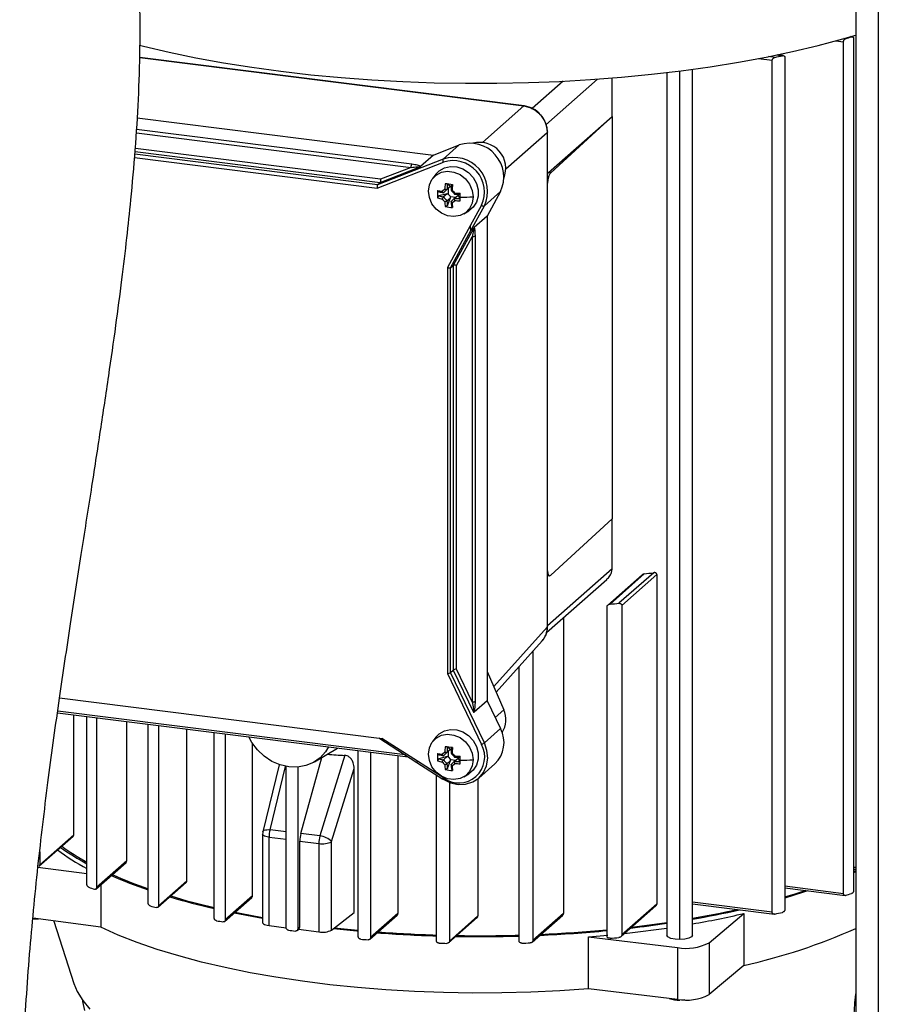
# Model space of a CAD drawing. Units: millimetres. Extents: x 4 to 416, y 4 to 293.
# Drawn here: x 366 to 385, y 183 to 205 of the extents above; entities that cross this region are included whole.
import ezdxf

# ---------------------------------------------------------------- set-up
doc = ezdxf.new("R2010")
doc.units = ezdxf.units.MM

msp = doc.modelspace()

# ---------------------------------------------------------------- linework, layer by layer
at = {"color": 7, "linetype": 'Continuous', "lineweight": 25}
for p, q in [((384.85, 219.577), (384.85, 165.006)), ((385.353, 219.513), (385.353, 164.943)), ((384.409, 204.755), (384.58, 204.734)), ((384.58, 185.773), (384.58, 204.734)), ((384.626, 204.8), (384.587, 204.805)), ((384.73, 204.846), (384.759, 204.842)), ((384.791, 204.842), (384.738, 204.849)), ((384.803, 204.804), (384.803, 185.843)), ((377.475, 203.307), (368.915, 204.385)), ((368.915, 204.381), (377.465, 203.304)), ((382.686, 204.358), (382.992, 204.32)), ((383.05, 204.385), (382.91, 204.402)), ((382.992, 185.359), (382.992, 204.32)), ((383.09, 204.439), (383.219, 204.423)), ((383.239, 204.424), (383.101, 204.441)), ((383.275, 204.383), (383.275, 185.422)), ((380.645, 204.046), (380.645, 184.848)), ((380.939, 184.753), (380.939, 204.082)), ((381.219, 184.848), (381.219, 204.119)), ((378.34, 203.854), (377.653, 203.248)), ((377.956, 202.886), (379.106, 203.901)), ((379.428, 203.071), (379.428, 203.925)), ((377.465, 203.304), (376.547, 202.494)), ((368.861, 203.041), (375.45, 202.211)), ((378.013, 201.824), (379.428, 203.071)), ((378.063, 201.817), (379.432, 203.072)), ((379.432, 203.072), (379.432, 194.115)), ((368.84, 202.708), (374.954, 201.938)), ((374.974, 202.007), (368.844, 202.78)), ((377.066, 201.905), (377.984, 202.715)), ((377.984, 202.715), (377.984, 191.708)), ((377.989, 191.718), (377.989, 202.724)), ((368.813, 202.288), (374.268, 201.6)), ((374.275, 201.672), (368.818, 202.359)), ((375.45, 202.211), (376.028, 202.437)), ((376.028, 202.437), (375.669, 202.12)), ((368.801, 202.157), (374.202, 201.477)), ((374.209, 201.548), (368.808, 202.229)), ((374.202, 201.477), (375.673, 202.053)), ((375.669, 202.12), (374.209, 201.548)), ((375.45, 202.211), (375.162, 201.957)), ((374.268, 201.6), (375.138, 201.941)), ((374.954, 201.938), (374.275, 201.672)), ((378.063, 201.817), (378.013, 201.824)), ((375.513, 201.79), (375.434, 201.688)), ((374.209, 201.548), (374.268, 201.6)), ((375.704, 201.451), (375.647, 201.401)), ((375.674, 201.373), (375.752, 201.442)), ((375.752, 201.442), (375.753, 201.442)), ((375.834, 201.514), (375.753, 201.442)), ((375.834, 201.514), (375.762, 201.561)), ((375.779, 201.465), (375.779, 201.344)), ((375.85, 201.507), (375.829, 201.509)), ((375.844, 201.431), (375.845, 201.43)), ((376.945, 201.398), (376.585, 201.081)), ((376.945, 201.398), (376.648, 200.853)), ((375.755, 201.352), (375.573, 201.302)), ((375.674, 201.373), (375.674, 201.373)), ((375.755, 201.352), (375.674, 201.28)), ((375.674, 201.28), (375.674, 201.28)), ((375.752, 201.191), (375.753, 201.191)), ((375.753, 201.191), (375.834, 201.263)), ((375.755, 201.352), (375.779, 201.344)), ((375.762, 201.088), (375.834, 201.263)), ((375.779, 201.344), (375.829, 201.287)), ((375.834, 201.263), (375.829, 201.287)), ((375.829, 201.287), (375.949, 201.272)), ((375.845, 201.18), (375.844, 201.18)), ((375.923, 201.249), (375.845, 201.18)), ((375.869, 201.149), (375.926, 201.199)), ((375.923, 201.342), (375.923, 201.341)), ((375.923, 201.249), (376.004, 201.32)), ((375.923, 201.249), (375.923, 201.249)), ((375.999, 201.316), (375.999, 201.337)), ((376.042, 201.243), (376.004, 201.32)), ((376.127, 200.902), (376.238, 200.968)), ((376.519, 201.093), (376.268, 200.633)), ((376.288, 200.536), (376.585, 201.081)), ((376.648, 200.853), (376.36, 200.599)), ((376.648, 200.853), (376.648, 190.067)), ((376.268, 200.633), (375.764, 199.707)), ((375.835, 199.705), (376.288, 200.536)), ((376.341, 200.577), (375.894, 199.757)), ((376.347, 200.588), (376.288, 200.536)), ((376.347, 200.588), (376.341, 200.577)), ((375.966, 199.755), (376.315, 200.395)), ((376.315, 200.395), (376.315, 190.043)), ((376.386, 190.054), (376.386, 200.406)), ((375.764, 199.707), (375.764, 190.672)), ((375.835, 199.705), (375.894, 199.757)), ((375.835, 190.696), (375.835, 199.705)), ((375.894, 199.757), (375.894, 190.748)), ((375.966, 190.771), (375.966, 199.755)), ((379.432, 194.115), (378.063, 192.861)), ((379.428, 193.001), (379.428, 194.111)), ((379.428, 193.001), (377.989, 191.732)), ((377.989, 192.856), (378.036, 192.85)), ((380.095, 192.868), (379.332, 192.195)), ((379.382, 192.218), (380.144, 192.889)), ((380.354, 192.917), (379.58, 192.235)), ((379.646, 192.188), (380.424, 192.875)), ((380.424, 192.875), (380.424, 185.542)), ((377.968, 191.584), (379.31, 192.767)), ((379.646, 192.188), (379.646, 184.855)), ((379.317, 184.827), (379.317, 192.16)), ((378.348, 191.919), (378.348, 185.335)), ((377.984, 191.708), (376.793, 190.385)), ((377.988, 191.718), (377.984, 191.708)), ((376.847, 190.259), (377.872, 191.398)), ((377.665, 191.168), (377.665, 184.732)), ((375.764, 190.672), (376.519, 189.095)), ((375.835, 190.696), (375.894, 190.748)), ((376.585, 189.13), (375.835, 190.696)), ((375.894, 190.748), (376.341, 189.814)), ((376.315, 190.043), (375.966, 190.771)), ((376.648, 190.72), (377.018, 189.864)), ((377.358, 184.723), (377.358, 190.827)), ((367.131, 190.134), (374.304, 189.23)), ((376.648, 190.067), (376.36, 189.814)), ((376.648, 190.067), (376.945, 189.447)), ((367.085, 189.798), (374.893, 188.815)), ((374.823, 188.86), (367.09, 189.834)), ((376.826, 189.695), (377.018, 189.864)), ((367.447, 187.086), (367.447, 189.753)), ((367.739, 185.983), (367.739, 189.716)), ((367.952, 189.689), (367.952, 185.908)), ((368.625, 186.502), (368.625, 189.604)), ((369.105, 185.563), (369.105, 189.544)), ((369.335, 189.515), (369.335, 185.504)), ((369.963, 186.058), (369.963, 189.436)), ((370.572, 185.234), (370.572, 189.359)), ((376.945, 189.447), (376.585, 189.13)), ((370.818, 189.328), (370.818, 185.188)), ((371.423, 185.722), (371.423, 189.12)), ((374.234, 189.239), (375.084, 188.691)), ((375.095, 188.721), (374.304, 189.23)), ((375.513, 189.261), (375.434, 189.159)), ((372.807, 188.707), (373.32, 189.013)), ((373.78, 184.815), (373.78, 188.955)), ((374.054, 188.92), (374.054, 184.795)), ((375.704, 188.922), (375.647, 188.872)), ((375.674, 188.844), (375.752, 188.913)), ((375.752, 188.913), (375.753, 188.913)), ((375.834, 188.985), (375.753, 188.913)), ((375.834, 188.985), (375.762, 189.032)), ((375.779, 188.937), (375.779, 188.815)), ((375.85, 188.978), (375.829, 188.98)), ((375.844, 188.902), (375.845, 188.901)), ((372.5, 187.11), (372.968, 188.803)), ((373.48, 188.852), (372.925, 187.057)), ((374.662, 188.844), (374.662, 185.331)), ((375.084, 188.691), (375.662, 188.319)), ((375.673, 188.348), (375.095, 188.721)), ((375.755, 188.823), (375.573, 188.773)), ((375.674, 188.844), (375.674, 188.844)), ((375.755, 188.823), (375.674, 188.751)), ((375.674, 188.751), (375.674, 188.751)), ((375.753, 188.662), (375.834, 188.734)), ((375.755, 188.823), (375.779, 188.815)), ((375.762, 188.559), (375.834, 188.734)), ((375.779, 188.815), (375.829, 188.758)), ((375.834, 188.734), (375.829, 188.758)), ((375.829, 188.758), (375.949, 188.743)), ((375.923, 188.72), (375.845, 188.651)), ((375.923, 188.813), (375.923, 188.813)), ((375.923, 188.72), (376.004, 188.792)), ((375.923, 188.72), (375.923, 188.72)), ((375.999, 188.787), (375.999, 188.808)), ((376.042, 188.714), (376.004, 188.792)), ((372.019, 188.644), (371.656, 187.152)), ((371.816, 187.196), (372.159, 188.606)), ((372.171, 185.02), (372.171, 188.603)), ((372.431, 188.589), (372.431, 184.987)), ((373.185, 186.931), (373.688, 188.556)), ((373.688, 185.354), (373.688, 188.556)), ((375.752, 188.662), (375.753, 188.662)), ((375.845, 188.651), (375.844, 188.651)), ((375.869, 188.62), (375.926, 188.671)), ((376.461, 188.347), (376.82, 188.664)), ((375.519, 184.725), (375.519, 188.411)), ((375.808, 188.251), (375.808, 184.718)), ((376.127, 188.373), (376.238, 188.439)), ((376.442, 188.331), (376.442, 185.277)), ((372.171, 187.152), (371.816, 187.196)), ((366.673, 186.383), (367.436, 187.056)), ((367.447, 187.086), (366.689, 186.418)), ((371.65, 187.1), (371.65, 185.132)), ((371.793, 185.062), (371.793, 187.031)), ((371.793, 187.031), (372.171, 186.983)), ((372.478, 185.029), (372.478, 186.944)), ((372.478, 186.944), (372.903, 186.891)), ((372.925, 187.057), (372.5, 187.11)), ((373.185, 184.963), (373.185, 186.931)), ((366.689, 186.703), (366.689, 186.418)), ((372.903, 186.891), (372.903, 184.923)), ((368.625, 186.502), (367.952, 185.908)), ((366.651, 186.363), (367.739, 186.219)), ((367.937, 185.873), (368.613, 186.47)), ((384.85, 186.352), (384.803, 186.358)), ((384.803, 186.322), (384.85, 186.316)), ((384.803, 186.269), (384.85, 186.291)), ((369.963, 186.058), (369.335, 185.504)), ((384.85, 186.259), (384.803, 186.237)), ((368.047, 185.97), (368.047, 185.026)), ((369.32, 185.469), (369.95, 186.025)), ((384.58, 185.773), (383.275, 185.937)), ((383.275, 185.901), (384.619, 185.732)), ((370.803, 185.153), (371.409, 185.688)), ((371.423, 185.722), (370.818, 185.188)), ((379.627, 184.817), (380.403, 185.502)), ((380.424, 185.542), (379.646, 184.855)), ((382.992, 185.359), (381.219, 185.582)), ((381.219, 185.546), (383.043, 185.316)), ((368.047, 185.026), (366.541, 185.225)), ((373.185, 184.963), (373.688, 185.354)), ((374.036, 184.757), (374.646, 185.295)), ((374.662, 185.331), (374.054, 184.795)), ((375.787, 184.678), (376.424, 185.24)), ((376.442, 185.277), (375.808, 184.718)), ((377.647, 184.694), (378.33, 185.296)), ((378.348, 185.335), (377.665, 184.732)), ((381.586, 184.679), (382.358, 185.33)), ((382.358, 185.33), (382.358, 184.178)), ((367.004, 185.164), (367.45, 183.776)), ((371.793, 185.062), (372.172, 185.015)), ((372.416, 184.952), (372.463, 184.993)), ((372.478, 185.029), (372.431, 184.987)), ((372.447, 184.98), (372.903, 184.923)), ((378.9, 184.81), (379.332, 184.849)), ((378.9, 183.658), (378.9, 184.81)), ((378.9, 184.81), (380.881, 184.573)), ((380.881, 184.573), (380.881, 183.421)), ((381.586, 184.679), (381.586, 183.527)), ((382.358, 184.178), (381.586, 183.527)), ((380.881, 183.421), (378.9, 183.658)), ((380.939, 183.401), (380.939, 183.415))]:
    msp.add_line(p, q, dxfattribs=at)
at = {"color": 7, "linetype": 'Continuous', "lineweight": 25, "flags": 128}
for points in [[(368.909, 204.658), (368.998, 204.636), (369.57, 204.501), (370.165, 204.378), (370.779, 204.265), (371.411, 204.165), (372.059, 204.076), (372.721, 204), (373.395, 203.936), (374.079, 203.884), (374.77, 203.846), (375.466, 203.821), (376.165, 203.808), (376.866, 203.809), (377.565, 203.823), (378.261, 203.85), (378.951, 203.89), (379.634, 203.942), (380.306, 204.008), (380.967, 204.086), (381.613, 204.176), (382.243, 204.278), (382.855, 204.391), (383.447, 204.516), (384.017, 204.652), (384.564, 204.798), (384.85, 204.882)], [(379.428, 203.071), (379.428, 203.071), (379.429, 203.071), (379.429, 203.071), (379.43, 203.071), (379.431, 203.071), (379.431, 203.071), (379.432, 203.072), (379.432, 203.072)], [(375.341, 201.408), (375.361, 201.547), (375.42, 201.669), (375.512, 201.765), (375.631, 201.827), (375.767, 201.85), (375.908, 201.832), (376.044, 201.775), (376.163, 201.683), (376.256, 201.564), (376.315, 201.426), (376.335, 201.283)], [(375.513, 201.79), (375.581, 201.86), (375.697, 201.927), (375.83, 201.958), (375.971, 201.95), (376.11, 201.904), (376.236, 201.822), (376.339, 201.712), (376.413, 201.581), (376.451, 201.439), (376.451, 201.296), (376.413, 201.163), (376.339, 201.051), (376.238, 200.968)], [(378.013, 201.824), (377.998, 201.806), (377.989, 201.791)], [(376.335, 201.283), (376.315, 201.144), (376.256, 201.022), (376.163, 200.926), (376.044, 200.864), (375.908, 200.841), (375.767, 200.859), (375.631, 200.916), (375.512, 201.008), (375.42, 201.127), (375.361, 201.264), (375.341, 201.408)], [(375.513, 189.261), (375.581, 189.331), (375.697, 189.398), (375.83, 189.429), (375.971, 189.421), (376.11, 189.375), (376.236, 189.293), (376.339, 189.183), (376.413, 189.052), (376.451, 188.91), (376.451, 188.767), (376.413, 188.634), (376.339, 188.522), (376.238, 188.439)], [(373.118, 189.038), (373.053, 188.932), (372.93, 188.797), (372.781, 188.692), (372.61, 188.622), (372.425, 188.588), (372.232, 188.593), (372.039, 188.637), (371.854, 188.717), (371.684, 188.83), (371.534, 188.973), (371.411, 189.139), (371.346, 189.261)], [(375.341, 188.879), (375.361, 189.018), (375.42, 189.14), (375.512, 189.236), (375.631, 189.298), (375.767, 189.321), (375.908, 189.303), (376.044, 189.246), (376.163, 189.154), (376.256, 189.035), (376.315, 188.898), (376.335, 188.754)], [(375.669, 188.322), (375.83, 188.243), (376, 188.205), (376.169, 188.21), (376.326, 188.259), (376.461, 188.347), (376.566, 188.47), (376.634, 188.62), (376.66, 188.787), (376.644, 188.961), (376.585, 189.13)], [(376.335, 188.754), (376.315, 188.615), (376.256, 188.493), (376.163, 188.397), (376.044, 188.335), (375.908, 188.312), (375.767, 188.33), (375.631, 188.387), (375.512, 188.479), (375.42, 188.598), (375.361, 188.736), (375.341, 188.879)], [(375.669, 188.322), (375.665, 188.319), (375.663, 188.319), (375.662, 188.319)], [(371.656, 187.152), (371.658, 187.157), (371.668, 187.171), (371.686, 187.183), (371.711, 187.192), (371.741, 187.197), (371.777, 187.198), (371.816, 187.196)], [(371.793, 187.031), (371.755, 187.037), (371.722, 187.045), (371.693, 187.056), (371.672, 187.068), (371.657, 187.081), (371.65, 187.095), (371.65, 187.1)], [(383.275, 185.7), (383.505, 185.771), (383.729, 185.844)], [(383.786, 185.836), (383.69, 185.805), (383.275, 185.675)], [(366.66, 185.209), (366.608, 185.207), (366.538, 185.209)], [(371.65, 185.219), (371.409, 185.263), (371.016, 185.342)], [(371.036, 185.359), (371.149, 185.336), (371.65, 185.24)], [(378.9, 183.658), (378.265, 183.614), (377.623, 183.583), (376.976, 183.565), (376.327, 183.562), (375.679, 183.572), (375.034, 183.595), (374.395, 183.632), (373.764, 183.683), (373.144, 183.746), (372.537, 183.823), (371.946, 183.912), (371.373, 184.013), (370.82, 184.127), (370.29, 184.251), (369.784, 184.387), (369.305, 184.533), (368.855, 184.688), (368.435, 184.853), (368.047, 185.026)], [(371.65, 185.132), (371.65, 185.127), (371.657, 185.113), (371.672, 185.1), (371.693, 185.088), (371.722, 185.077), (371.755, 185.069), (371.793, 185.062)], [(373.78, 184.938), (373.744, 184.942), (373.226, 184.994)], [(373.248, 185.011), (373.462, 184.988), (373.78, 184.958)], [(379.869, 185.03), (380.315, 185.087), (380.645, 185.133)], [(380.939, 184.753), (380.829, 184.759), (380.734, 184.779), (380.67, 184.81), (380.645, 184.846), (380.645, 184.848)], [(381.219, 184.848), (381.199, 184.814), (381.139, 184.782), (381.048, 184.761), (380.939, 184.753)], [(367.45, 183.776), (367.526, 183.593), (367.646, 183.397), (367.804, 183.204)], [(367.691, 183.175), (367.648, 183.372), (367.646, 183.397)], [(381.049, 183.41), (381.048, 183.41), (380.939, 183.401)]]:
    msp.add_lwpolyline(points, dxfattribs=at)
at = {"color": 7, "linetype": 'Continuous', "lineweight": 25}
for centre, radius, start, end in [((379.949, 219.766), 15.679, 287.3543, 287.8679), ((378.324, 225.819), 21.949, 282.4345, 282.8876), ((376.484, 201.915), 0.579, 337.3015, 105.5177), ((376.262, 201.72), 0.755, 334.7766, 108.0427), ((375.728, 202.09), 0.0666, 153.3202, 213.7036), ((375.903, 201.403), 0.755, 334.7766, 108.0427), ((375.889, 201.39), 0.697, 334.7766, 108.0427), ((376.608, 201.34), 1.068, 175.5322, 184.4678), ((375.978, 203.151), 1.781, 255.891, 259.2945), ((375.99, 203.086), 1.742, 256.1598, 259.5618), ((378.48, 201.294), 2.781, 174.2322, 176.7606), ((375.157, 196.489), 5.114, 81.8875, 83.751), ((378.413, 201.302), 2.664, 174.4154, 176.9786), ((378.504, 201.29), 2.664, 174.4154, 176.9786), ((377.327, 202.659), 1.925, 219.6527, 223.1665), ((378.645, 201.273), 2.781, 174.2322, 176.7606), ((377.394, 202.718), 1.997, 220.1783, 222.6409), ((375.978, 202.984), 1.781, 255.891, 259.2945), ((375.99, 202.994), 1.742, 256.1598, 259.5618), ((377.173, 202.523), 1.997, 220.1783, 222.6409), ((377.156, 202.508), 1.925, 219.6527, 223.1665), ((377.481, 201.28), 1.781, 183.5247, 186.9282), ((377.492, 201.29), 1.742, 183.2574, 186.6595), ((377.584, 201.279), 1.742, 183.2574, 186.6595), ((376.116, 203.998), 2.664, 265.8407, 268.4039), ((376.116, 203.906), 2.664, 265.8407, 268.4039), ((376.117, 204.14), 2.781, 266.0587, 268.587), ((376.117, 203.974), 2.781, 266.0587, 268.587), ((370.682, 201.275), 5.367, 0.0067, 0.9093), ((371.191, 201.275), 4.858, 359.0443, 0.0089), ((376.119, 204.105), 2.83, 268.5798, 274.3708), ((375.929, 202.11), 1.068, 258.3514, 267.287), ((377.646, 201.259), 1.781, 183.5247, 186.9282), ((376.563, 201.144), 0.0666, 229.1157, 289.4991), ((376.932, 217.948), 25.264, 277.3042, 277.7839), ((376.645, 224.862), 32.759, 274.7934, 275.1404), ((376.555, 189.646), 0.512, 326.1191, 25.2131), ((376.369, 189.137), 0.654, 313.6705, 28.3118), ((376.424, 189.35), 0.273, 290.4002, 306.1583), ((376.608, 188.812), 1.068, 175.5322, 184.4678), ((375.978, 190.622), 1.781, 255.891, 259.2945), ((376.016, 188.813), 0.577, 233.5687, 29.2505), ((378.48, 188.765), 2.781, 174.2322, 176.7606), ((375.157, 183.96), 5.114, 81.8875, 83.751), ((378.413, 188.773), 2.664, 174.4154, 176.9786), ((378.504, 188.761), 2.664, 174.4154, 176.9786), ((377.327, 190.13), 1.925, 219.6527, 223.1665), ((378.645, 188.744), 2.781, 174.2322, 176.7606), ((377.394, 190.189), 1.997, 220.1783, 222.6409), ((375.13, 188.691), 0.0458, 140.5711, 180.3453), ((375.978, 190.455), 1.781, 255.891, 259.2945), ((375.99, 190.557), 1.742, 256.1598, 259.5618), ((375.99, 190.465), 1.742, 256.1598, 259.5618), ((377.173, 189.994), 1.997, 220.1783, 222.6409), ((377.156, 189.98), 1.925, 219.6527, 223.1665), ((376.116, 191.469), 2.664, 265.8407, 268.4039), ((376.116, 191.377), 2.664, 265.8407, 268.4039), ((376.117, 191.611), 2.781, 266.0587, 268.587), ((370.682, 188.746), 5.367, 0.0067, 0.9093), ((371.191, 188.746), 4.858, 359.0443, 0.0089), ((376.119, 191.576), 2.83, 268.5798, 274.3708), ((377.481, 188.751), 1.781, 183.5247, 186.9282), ((375.929, 189.582), 1.068, 258.3514, 267.287), ((377.492, 188.761), 1.742, 183.2574, 186.6595), ((377.584, 188.75), 1.742, 183.2574, 186.6595), ((377.646, 188.73), 1.781, 183.5247, 186.9282), ((376.117, 191.445), 2.781, 266.0587, 268.587), ((375.708, 188.319), 0.0458, 140.5711, 180.3453), ((371.872, 187.1), 0.222, 166.3257, 180), ((372.434, 187.029), 0.641, 164.847, 179.8498), ((373.119, 186.943), 0.641, 164.847, 179.8498), ((373.543, 186.889), 0.641, 164.847, 179.8498), ((372.984, 187.337), 0.454, 259.716, 296.4257), ((372.882, 186.636), 0.423, 44.2387, 84.2516), ((370.124, 190.847), 5.104, 233.4646, 242.1453), ((370.172, 191.034), 5.199, 234.4592, 242.0948), ((370.238, 191.071), 5.231, 234.2052, 241.4722), ((366.642, 186.417), 0.0463, 312.158, 0.9777), ((372.517, 195.87), 10.579, 246.3939, 251.1823), ((372.385, 195.437), 10.101, 246.1711, 251.0506), ((372.452, 199.054), 13.944, 250.4307, 250.986), ((374.276, 201.36), 16.345, 253.32, 256.9042), ((374.176, 200.873), 15.826, 253.213, 256.8372), ((379.949, 200.7), 15.679, 287.3543, 287.8679), ((374.084, 204.496), 19.627, 255.4417, 255.8578), ((377.703, 205.443), 20.521, 279.866, 282.6679), ((377.756, 205.296), 20.387, 279.7779, 282.7805), ((375.266, 209.883), 25.144, 259.3547, 259.696), ((377.73, 205.314), 20.512, 279.7913, 283.0369), ((378.324, 206.753), 21.949, 282.4345, 282.8876), ((376.046, 214.676), 29.96, 262.669, 262.9695), ((372.432, 185.028), 0.0463, 312.158, 0.9777), ((372.984, 185.369), 0.454, 259.716, 296.4257), ((376.546, 213.978), 29.158, 272.5069, 275.453), ((376.55, 213.777), 28.938, 272.5623, 275.4866), ((376.885, 210.487), 25.754, 276.2905, 278.395), ((376.928, 210.27), 25.43, 276.5831, 278.4054), ((379.672, 196.489), 12.601, 282.3046, 294.2647), ((376.37, 218.239), 33.576, 265.6694, 265.9509), ((376.436, 214.525), 29.706, 265.6862, 268.2309), ((376.444, 214.523), 29.685, 265.707, 268.215), ((376.475, 215.604), 30.786, 269.0266, 271.6442), ((376.475, 215.435), 30.598, 269.059, 271.6541), ((376.645, 217.424), 32.759, 274.7934, 275.1404), ((376.471, 220.189), 35.529, 268.5569, 268.8371), ((376.482, 220.049), 35.389, 271.5179, 271.8163), ((381.078, 185.656), 1.101, 259.6772, 297.4642), ((380.91, 183.967), 0.566, 247.7972, 272.9209), ((381.078, 184.503), 1.101, 259.6772, 297.4642)]:
    msp.add_arc(centre, radius, start, end, dxfattribs=at)
for centre, major_axis, ratio, start_param, end_param in [((374.256, 201.654), (-0.0071, 0.0566), 0.392622, 3.403295, 4.974092), ((378.063, 201.608), (0.027, 0.221), 0.322552, 0.359901, 1.704961), ((374.222, 201.494), (-0.0071, 0.0566), 0.392622, 0.261703, 1.832499), ((376.288, 200.65), (0.003, 0.116), 0.167428, 1.725153, 3.295949), ((376.347, 200.371), (0.006, 0.232), 0.167428, 4.866746, 6.103546), ((375.783, 199.724), (0.0553, -0.0141), 0.392622, 4.450686, 6.021483), ((375.946, 199.737), (0.0553, -0.0141), 0.392622, 1.309094, 2.87989), ((378.063, 193.07), (0.027, 0.221), 0.322552, 2.156434, 3.501494), ((375.783, 190.689), (0.0555, 0.0126), 0.241039, 4.29633, 5.867126), ((375.946, 190.754), (0.0555, 0.0126), 0.241039, 1.154737, 2.725533), ((376.475, 201.988), (5.399, 12.605), 0.688669, 3.360719, 3.400675)]:
    msp.add_ellipse(centre, major_axis=major_axis, ratio=ratio, start_param=start_param, end_param=end_param, dxfattribs=at)
for points, knots in [([(366.293, 180.489), (366.303, 181.171), (366.324, 182.515), (366.464, 184.524), (366.653, 186.466), (366.878, 188.324), (367.121, 190.084), (367.368, 191.739), (367.608, 193.284), (367.833, 194.718), (368.039, 196.045), (368.222, 197.266), (368.382, 198.386), (368.517, 199.41), (368.628, 200.342), (368.73, 201.304), (368.822, 202.333), (368.892, 203.461), (368.928, 204.599), (368.922, 205.742), (368.872, 206.734), (368.793, 207.577), (368.703, 208.275), (368.592, 208.942), (368.469, 209.545), (368.345, 210.06), (368.231, 210.482), (368.131, 210.82), (368.043, 211.096), (367.952, 211.368), (367.837, 211.694), (367.681, 212.104), (367.494, 212.555), (367.298, 212.995), (367.117, 213.377), (366.959, 213.696), (366.821, 213.962), (366.691, 214.209), (366.555, 214.459), (366.389, 214.758), (366.189, 215.111), (365.958, 215.508), (365.727, 215.901), (365.512, 216.265), (365.325, 216.585), (365.165, 216.862), (365.025, 217.11), (364.888, 217.359), (364.752, 217.615), (364.612, 217.891), (364.476, 218.176), (364.35, 218.464), (364.244, 218.736), (364.16, 218.98), (364.104, 219.174), (364.067, 219.321), (364.043, 219.428), (364.023, 219.533), (364.004, 219.65), (363.989, 219.786), (363.98, 219.923), (363.98, 220.036), (363.984, 220.12), (363.99, 220.19), (364, 220.267), (364.016, 220.354), (364.036, 220.435), (364.053, 220.484), (364.06, 220.504)], [0, 0, 0, 0, 0.041338, 0.081507, 0.120085, 0.156729, 0.191265, 0.223595, 0.25366, 0.281473, 0.307117, 0.330688, 0.352285, 0.372005, 0.389978, 0.406322, 0.427945, 0.45005, 0.472611, 0.495649, 0.519229, 0.534266, 0.54955, 0.565083, 0.579416, 0.591802, 0.602268, 0.610824, 0.617513, 0.623578, 0.632294, 0.643668, 0.657531, 0.670939, 0.682845, 0.692687, 0.70118, 0.708816, 0.717314, 0.72682, 0.740363, 0.755507, 0.771289, 0.785702, 0.798679, 0.810037, 0.820038, 0.830072, 0.842329, 0.854405, 0.867909, 0.881955, 0.89507, 0.90725, 0.91837, 0.924817, 0.930392, 0.935539, 0.942215, 0.950538, 0.95959, 0.96706, 0.971562, 0.975683, 0.98122, 0.988174, 0.995329, 1, 1, 1, 1]), ([(384.58, 204.734), (384.58, 204.737), (384.581, 204.744), (384.584, 204.755), (384.588, 204.766), (384.596, 204.779), (384.609, 204.793), (384.62, 204.797), (384.626, 204.8)], [0, 0, 0, 0, 0.11728, 0.239198, 0.366755, 0.497636, 0.746957, 1, 1, 1, 1]), ([(384.759, 204.842), (384.765, 204.844), (384.776, 204.846), (384.788, 204.84), (384.796, 204.832), (384.8, 204.824), (384.803, 204.815), (384.803, 204.808), (384.803, 204.804)], [0, 0, 0, 0, 0.2501158, 0.5009089, 0.6324358, 0.7598007, 0.8820244, 1, 1, 1, 1]), ([(382.992, 204.32), (382.993, 204.323), (382.993, 204.331), (382.997, 204.342), (383.003, 204.353), (383.013, 204.366), (383.029, 204.378), (383.043, 204.383), (383.05, 204.385)], [0, 0, 0, 0, 0.114442, 0.234879, 0.363457, 0.494279, 0.743796, 1, 1, 1, 1]), ([(383.219, 204.423), (383.226, 204.424), (383.239, 204.426), (383.255, 204.42), (383.265, 204.412), (383.27, 204.403), (383.274, 204.394), (383.274, 204.387), (383.275, 204.383)], [0, 0, 0, 0, 0.250661, 0.502689, 0.63563, 0.763864, 0.884675, 1, 1, 1, 1]), ([(377.48, 203.303), (377.479, 203.304), (377.474, 203.31), (377.469, 203.306), (377.465, 203.304)], [0, 0, 0, 0, 0.277596, 1, 1, 1, 1]), ([(377.465, 203.304), (377.5, 203.297), (377.57, 203.284), (377.7, 203.226), (377.842, 203.113), (377.936, 202.958), (377.978, 202.822), (377.982, 202.751), (377.984, 202.715)], [0, 0, 0, 0, 0.130427, 0.257417, 0.5, 0.742583, 0.869573, 1, 1, 1, 1]), ([(377.987, 202.73), (377.979, 202.798), (377.963, 202.934), (377.847, 203.117), (377.679, 203.256), (377.547, 203.288), (377.48, 203.304)], [0, 0, 0, 0, 0.250105, 0.49995, 0.74996, 1, 1, 1, 1]), ([(377.985, 202.73), (377.986, 202.729), (377.991, 202.724), (377.987, 202.719), (377.984, 202.715)], [0, 0, 0, 0, 0.277603, 1, 1, 1, 1]), ([(374.954, 201.938), (375.002, 201.942), (375.065, 201.948), (375.125, 201.948), (375.138, 201.945), (375.14, 201.943), (375.139, 201.942), (375.138, 201.941)], [0, 0, 0, 0, 0.665423, 0.88537, 0.952506, 0.977847, 1, 1, 1, 1]), ([(375.162, 201.957), (375.156, 201.962), (375.141, 201.972), (375.078, 201.991), (375.017, 202.001), (374.974, 202.007)], [0, 0, 0, 0, 0.186788, 0.42454, 1, 1, 1, 1]), ([(375.138, 201.941), (375.141, 201.943), (375.146, 201.945), (375.155, 201.951), (375.159, 201.954), (375.162, 201.957)], [0, 0, 0, 0, 0.234529, 0.47273, 1, 1, 1, 1]), ([(375.544, 201.424), (375.549, 201.418), (375.559, 201.408), (375.569, 201.399), (375.573, 201.395)], [0, 0, 0, 0, 0.564952, 1, 1, 1, 1]), ([(375.647, 201.401), (375.652, 201.396), (375.661, 201.386), (375.67, 201.377), (375.674, 201.373)], [0, 0, 0, 0, 0.5600267, 1, 1, 1, 1]), ([(375.704, 201.451), (375.713, 201.449), (375.729, 201.446), (375.745, 201.443), (375.752, 201.442)], [0, 0, 0, 0, 0.560027, 1, 1, 1, 1]), ([(375.762, 201.561), (375.753, 201.563), (375.737, 201.567), (375.721, 201.571), (375.713, 201.573)], [0, 0, 0, 0, 0.555036, 1, 1, 1, 1]), ([(375.869, 201.43), (375.864, 201.43), (375.856, 201.43), (375.848, 201.43), (375.845, 201.43)], [0, 0, 0, 0, 0.5600267, 1, 1, 1, 1]), ([(375.878, 201.552), (375.874, 201.552), (375.865, 201.551), (375.857, 201.55), (375.853, 201.55)], [0, 0, 0, 0, 0.564952, 1, 1, 1, 1]), ([(375.573, 201.302), (375.567, 201.294), (375.558, 201.279), (375.548, 201.264), (375.544, 201.257)], [0, 0, 0, 0, 0.555036, 1, 1, 1, 1]), ([(375.647, 201.235), (375.652, 201.243), (375.661, 201.258), (375.67, 201.273), (375.674, 201.28)], [0, 0, 0, 0, 0.560027, 1, 1, 1, 1]), ([(375.704, 201.17), (375.713, 201.174), (375.729, 201.181), (375.745, 201.188), (375.752, 201.191)], [0, 0, 0, 0, 0.560027, 1, 1, 1, 1]), ([(375.869, 201.149), (375.864, 201.155), (375.856, 201.165), (375.848, 201.175), (375.845, 201.18)], [0, 0, 0, 0, 0.560027, 1, 1, 1, 1]), ([(375.926, 201.366), (375.925, 201.361), (375.924, 201.353), (375.923, 201.345), (375.923, 201.342)], [0, 0, 0, 0, 0.560027, 1, 1, 1, 1]), ([(375.926, 201.199), (375.925, 201.209), (375.924, 201.225), (375.923, 201.241), (375.923, 201.249)], [0, 0, 0, 0, 0.560027, 1, 1, 1, 1]), ([(376.042, 201.335), (376.043, 201.34), (376.045, 201.348), (376.047, 201.356), (376.048, 201.36)], [0, 0, 0, 0, 0.555036, 1, 1, 1, 1]), ([(376.048, 201.194), (376.047, 201.203), (376.045, 201.219), (376.043, 201.236), (376.042, 201.243)], [0, 0, 0, 0, 0.564952, 1, 1, 1, 1]), ([(375.713, 201.065), (375.722, 201.069), (375.739, 201.077), (375.755, 201.085), (375.762, 201.088)], [0, 0, 0, 0, 0.564952, 1, 1, 1, 1]), ([(375.853, 201.076), (375.858, 201.07), (375.866, 201.06), (375.875, 201.049), (375.878, 201.044)], [0, 0, 0, 0, 0.555036, 1, 1, 1, 1]), ([(376.341, 200.577), (376.342, 200.578), (376.343, 200.578), (376.345, 200.576), (376.346, 200.562), (376.339, 200.504), (376.325, 200.442), (376.315, 200.395)], [0, 0, 0, 0, 0.023031, 0.049221, 0.118408, 0.334849, 1, 1, 1, 1]), ([(376.341, 200.577), (376.344, 200.581), (376.349, 200.588), (376.356, 200.595), (376.358, 200.598), (376.36, 200.599)], [0, 0, 0, 0, 0.412693, 0.696397, 1, 1, 1, 1]), ([(379.307, 192.77), (379.314, 192.775), (379.352, 192.799), (379.397, 192.87), (379.426, 192.948), (379.427, 192.992), (379.428, 193.001)], [0, 0, 0, 0, 0.089002, 0.488905, 0.891292, 1, 1, 1, 1]), ([(380.144, 192.889), (380.135, 192.887), (380.119, 192.884), (380.102, 192.875), (380.096, 192.868), (380.095, 192.868)], [0, 0, 0, 0, 0.50463, 0.968325, 1, 1, 1, 1]), ([(380.424, 192.875), (380.424, 192.879), (380.423, 192.889), (380.414, 192.901), (380.399, 192.912), (380.378, 192.919), (380.361, 192.918), (380.354, 192.917)], [0, 0, 0, 0, 0.1450183, 0.2894044, 0.4895451, 0.7598921, 1, 1, 1, 1]), ([(379.317, 192.16), (379.317, 192.163), (379.317, 192.17), (379.322, 192.181), (379.328, 192.191), (379.34, 192.203), (379.358, 192.214), (379.374, 192.216), (379.382, 192.218)], [0, 0, 0, 0, 0.1151471, 0.2358474, 0.3640318, 0.4945284, 0.744047, 1, 1, 1, 1]), ([(379.58, 192.235), (379.588, 192.235), (379.604, 192.235), (379.622, 192.228), (379.634, 192.218), (379.641, 192.21), (379.645, 192.2), (379.646, 192.192), (379.646, 192.188)], [0, 0, 0, 0, 0.25148, 0.503545, 0.632268, 0.753504, 0.878263, 1, 1, 1, 1]), ([(377.984, 191.708), (377.982, 191.673), (377.977, 191.604), (377.943, 191.492), (377.892, 191.433), (377.862, 191.398)], [0, 0, 0, 0, 0.29935, 0.59081, 1, 1, 1, 1]), ([(377.867, 191.392), (377.886, 191.416), (377.923, 191.462), (377.961, 191.545), (377.983, 191.629), (377.985, 191.687), (377.986, 191.713)], [0, 0, 0, 0, 0.259583, 0.51802, 0.77479, 1, 1, 1, 1]), ([(376.315, 190.043), (376.325, 189.992), (376.339, 189.925), (376.346, 189.848), (376.345, 189.824), (376.343, 189.817), (376.342, 189.815), (376.341, 189.814)], [0, 0, 0, 0, 0.665423, 0.88537, 0.952506, 0.977847, 1, 1, 1, 1]), ([(376.36, 189.814), (376.364, 189.828), (376.372, 189.859), (376.383, 189.943), (376.385, 190.008), (376.386, 190.054)], [0, 0, 0, 0, 0.186788, 0.42454, 1, 1, 1, 1]), ([(376.341, 189.814), (376.343, 189.813), (376.346, 189.811), (376.353, 189.81), (376.357, 189.812), (376.36, 189.814)], [0, 0, 0, 0, 0.234534, 0.472736, 1, 1, 1, 1]), ([(375.544, 188.895), (375.549, 188.889), (375.559, 188.88), (375.569, 188.87), (375.573, 188.866)], [0, 0, 0, 0, 0.564952, 1, 1, 1, 1]), ([(375.704, 188.922), (375.713, 188.92), (375.729, 188.917), (375.745, 188.914), (375.752, 188.913)], [0, 0, 0, 0, 0.560027, 1, 1, 1, 1]), ([(375.762, 189.032), (375.753, 189.034), (375.737, 189.038), (375.721, 189.043), (375.713, 189.044)], [0, 0, 0, 0, 0.555036, 1, 1, 1, 1]), ([(375.869, 188.901), (375.864, 188.901), (375.856, 188.901), (375.848, 188.901), (375.845, 188.901)], [0, 0, 0, 0, 0.560027, 1, 1, 1, 1]), ([(375.878, 189.024), (375.874, 189.023), (375.865, 189.022), (375.857, 189.021), (375.853, 189.021)], [0, 0, 0, 0, 0.564952, 1, 1, 1, 1]), ([(373.688, 188.556), (373.684, 188.601), (373.678, 188.673), (373.633, 188.762), (373.584, 188.814), (373.531, 188.845), (373.497, 188.85), (373.48, 188.852)], [0, 0, 0, 0, 0.345431, 0.563499, 0.733048, 0.87224, 1, 1, 1, 1]), ([(375.573, 188.773), (375.567, 188.765), (375.558, 188.75), (375.548, 188.735), (375.544, 188.728)], [0, 0, 0, 0, 0.555036, 1, 1, 1, 1]), ([(375.647, 188.872), (375.652, 188.867), (375.661, 188.857), (375.67, 188.848), (375.674, 188.844)], [0, 0, 0, 0, 0.560027, 1, 1, 1, 1]), ([(375.647, 188.706), (375.652, 188.714), (375.661, 188.729), (375.67, 188.744), (375.674, 188.751)], [0, 0, 0, 0, 0.560027, 1, 1, 1, 1]), ([(375.926, 188.837), (375.925, 188.832), (375.924, 188.824), (375.923, 188.816), (375.923, 188.813)], [0, 0, 0, 0, 0.5600267, 1, 1, 1, 1]), ([(375.926, 188.671), (375.925, 188.68), (375.924, 188.696), (375.923, 188.712), (375.923, 188.72)], [0, 0, 0, 0, 0.560027, 1, 1, 1, 1]), ([(376.042, 188.807), (376.043, 188.811), (376.045, 188.819), (376.047, 188.827), (376.048, 188.831)], [0, 0, 0, 0, 0.555036, 1, 1, 1, 1]), ([(376.048, 188.665), (376.047, 188.674), (376.045, 188.691), (376.043, 188.707), (376.042, 188.714)], [0, 0, 0, 0, 0.564952, 1, 1, 1, 1]), ([(375.704, 188.641), (375.713, 188.645), (375.729, 188.652), (375.745, 188.659), (375.752, 188.662)], [0, 0, 0, 0, 0.5600267, 1, 1, 1, 1]), ([(375.713, 188.536), (375.722, 188.54), (375.739, 188.548), (375.755, 188.556), (375.762, 188.559)], [0, 0, 0, 0, 0.5649521, 1, 1, 1, 1]), ([(375.869, 188.62), (375.864, 188.626), (375.856, 188.636), (375.848, 188.646), (375.845, 188.651)], [0, 0, 0, 0, 0.560027, 1, 1, 1, 1]), ([(375.853, 188.548), (375.858, 188.542), (375.866, 188.531), (375.875, 188.52), (375.878, 188.515)], [0, 0, 0, 0, 0.555036, 1, 1, 1, 1]), ([(367.436, 187.056), (367.438, 187.058), (367.442, 187.062), (367.446, 187.074), (367.446, 187.082), (367.447, 187.086)], [0, 0, 0, 0, 0.382291, 0.723791, 1, 1, 1, 1]), ([(368.613, 186.47), (368.613, 186.47), (368.618, 186.473), (368.623, 186.484), (368.624, 186.496), (368.625, 186.502)], [0, 0, 0, 0, 0.0855918, 0.5670375, 1, 1, 1, 1]), ([(369.949, 186.025), (369.952, 186.028), (369.958, 186.034), (369.962, 186.046), (369.963, 186.055), (369.963, 186.058)], [0, 0, 0, 0, 0.360904, 0.791426, 1, 1, 1, 1]), ([(367.782, 185.915), (367.776, 185.918), (367.766, 185.923), (367.754, 185.937), (367.746, 185.95), (367.742, 185.961), (367.74, 185.972), (367.739, 185.979), (367.739, 185.983)], [0, 0, 0, 0, 0.250168, 0.501116, 0.633153, 0.760747, 0.882694, 1, 1, 1, 1]), ([(367.952, 185.908), (367.952, 185.905), (367.951, 185.898), (367.949, 185.889), (367.945, 185.881), (367.937, 185.873), (367.925, 185.867), (367.914, 185.869), (367.909, 185.87)], [0, 0, 0, 0, 0.11795, 0.240144, 0.367473, 0.498015, 0.747561, 1, 1, 1, 1]), ([(384.803, 185.843), (384.803, 185.84), (384.803, 185.833), (384.8, 185.822), (384.796, 185.811), (384.788, 185.798), (384.776, 185.784), (384.765, 185.779), (384.759, 185.777)], [0, 0, 0, 0, 0.11795, 0.240144, 0.367473, 0.498015, 0.747561, 1, 1, 1, 1]), ([(371.408, 185.688), (371.411, 185.691), (371.418, 185.697), (371.422, 185.709), (371.423, 185.719), (371.423, 185.722)], [0, 0, 0, 0, 0.304082, 0.733816, 1, 1, 1, 1]), ([(384.626, 185.734), (384.62, 185.733), (384.609, 185.731), (384.596, 185.737), (384.588, 185.745), (384.584, 185.753), (384.581, 185.762), (384.58, 185.769), (384.58, 185.773)], [0, 0, 0, 0, 0.250168, 0.501116, 0.633153, 0.760747, 0.882694, 1, 1, 1, 1]), ([(369.15, 185.499), (369.145, 185.501), (369.133, 185.505), (369.12, 185.519), (369.112, 185.532), (369.108, 185.542), (369.105, 185.553), (369.105, 185.56), (369.105, 185.563)], [0, 0, 0, 0, 0.24975, 0.499835, 0.631039, 0.758313, 0.881166, 1, 1, 1, 1]), ([(369.335, 185.504), (369.335, 185.501), (369.334, 185.494), (369.332, 185.485), (369.327, 185.477), (369.319, 185.468), (369.306, 185.461), (369.295, 185.463), (369.289, 185.463)], [0, 0, 0, 0, 0.1194317, 0.2424972, 0.3695391, 0.4998947, 0.7491821, 1, 1, 1, 1]), ([(380.403, 185.502), (380.408, 185.506), (380.416, 185.514), (380.423, 185.528), (380.424, 185.537), (380.424, 185.542)], [0, 0, 0, 0, 0.380024, 0.714839, 1, 1, 1, 1]), ([(383.275, 185.422), (383.274, 185.419), (383.274, 185.411), (383.27, 185.4), (383.265, 185.389), (383.255, 185.376), (383.239, 185.364), (383.226, 185.359), (383.219, 185.357)], [0, 0, 0, 0, 0.1153269, 0.2361396, 0.3643762, 0.4949873, 0.7447683, 1, 1, 1, 1]), ([(370.621, 185.172), (370.617, 185.173), (370.61, 185.175), (370.598, 185.182), (370.59, 185.189), (370.584, 185.197), (370.58, 185.203), (370.574, 185.216), (370.573, 185.227), (370.572, 185.234)], [0, 0, 0, 0, 0.158519, 0.294893, 0.500438, 0.500664, 0.631408, 0.758538, 1, 1, 1, 1]), ([(370.818, 185.188), (370.817, 185.182), (370.816, 185.172), (370.81, 185.161), (370.802, 185.152), (370.792, 185.146), (370.78, 185.144), (370.772, 185.144), (370.769, 185.145)], [0, 0, 0, 0, 0.242822, 0.369624, 0.499277, 0.713302, 0.847667, 1, 1, 1, 1]), ([(374.645, 185.295), (374.648, 185.298), (374.656, 185.305), (374.661, 185.318), (374.662, 185.327), (374.662, 185.331)], [0, 0, 0, 0, 0.308844, 0.739041, 1, 1, 1, 1]), ([(376.424, 185.24), (376.428, 185.244), (376.436, 185.252), (376.441, 185.266), (376.442, 185.274), (376.442, 185.277)], [0, 0, 0, 0, 0.372178, 0.80312, 1, 1, 1, 1]), ([(378.329, 185.297), (378.33, 185.298), (378.337, 185.302), (378.344, 185.314), (378.348, 185.326), (378.348, 185.333), (378.348, 185.335)], [0, 0, 0, 0, 0.085741, 0.493726, 0.903353, 1, 1, 1, 1]), ([(383.05, 185.319), (383.043, 185.318), (383.029, 185.317), (383.013, 185.322), (383.003, 185.33), (382.997, 185.339), (382.993, 185.348), (382.993, 185.355), (382.992, 185.359)], [0, 0, 0, 0, 0.250728, 0.502997, 0.636493, 0.765086, 0.885539, 1, 1, 1, 1]), ([(372.223, 184.961), (372.216, 184.963), (372.203, 184.966), (372.186, 184.98), (372.176, 184.996), (372.172, 185.009), (372.171, 185.016), (372.171, 185.02)], [0, 0, 0, 0, 0.24968, 0.499362, 0.743531, 0.870369, 1, 1, 1, 1]), ([(372.431, 184.987), (372.43, 184.981), (372.429, 184.971), (372.423, 184.96), (372.414, 184.95), (372.399, 184.941), (372.386, 184.941), (372.379, 184.941)], [0, 0, 0, 0, 0.234249, 0.363575, 0.5007, 0.750349, 1, 1, 1, 1]), ([(373.835, 184.759), (373.83, 184.759), (373.822, 184.76), (373.809, 184.766), (373.797, 184.775), (373.789, 184.785), (373.782, 184.798), (373.781, 184.808), (373.78, 184.815)], [0, 0, 0, 0, 0.152264, 0.286545, 0.500358, 0.630275, 0.757107, 1, 1, 1, 1]), ([(374.054, 184.795), (374.053, 184.788), (374.052, 184.778), (374.045, 184.767), (374.037, 184.757), (374.026, 184.75), (374.012, 184.746), (374.004, 184.746), (373.999, 184.746)], [0, 0, 0, 0, 0.241463, 0.368594, 0.499025, 0.704971, 0.841446, 1, 1, 1, 1]), ([(377.665, 184.732), (377.665, 184.729), (377.664, 184.722), (377.661, 184.711), (377.655, 184.702), (377.644, 184.691), (377.627, 184.681), (377.611, 184.679), (377.603, 184.678)], [0, 0, 0, 0, 0.11728, 0.239198, 0.366755, 0.497636, 0.746957, 1, 1, 1, 1]), ([(379.382, 184.78), (379.374, 184.78), (379.359, 184.78), (379.34, 184.787), (379.329, 184.797), (379.322, 184.806), (379.317, 184.816), (379.317, 184.823), (379.317, 184.827)], [0, 0, 0, 0, 0.250661, 0.502689, 0.63563, 0.763864, 0.884675, 1, 1, 1, 1]), ([(379.646, 184.855), (379.646, 184.852), (379.645, 184.845), (379.641, 184.834), (379.634, 184.824), (379.622, 184.812), (379.604, 184.801), (379.588, 184.798), (379.58, 184.797)], [0, 0, 0, 0, 0.114442, 0.234879, 0.363457, 0.494279, 0.743796, 1, 1, 1, 1]), ([(375.577, 184.671), (375.569, 184.672), (375.554, 184.674), (375.538, 184.684), (375.528, 184.695), (375.523, 184.705), (375.52, 184.715), (375.519, 184.722), (375.519, 184.725)], [0, 0, 0, 0, 0.249714, 0.499704, 0.630329, 0.75739, 0.880499, 1, 1, 1, 1]), ([(375.808, 184.718), (375.808, 184.715), (375.808, 184.708), (375.804, 184.698), (375.799, 184.689), (375.789, 184.679), (375.773, 184.669), (375.758, 184.668), (375.75, 184.667)], [0, 0, 0, 0, 0.1188087, 0.2416315, 0.36887, 0.4996871, 0.7489894, 1, 1, 1, 1]), ([(377.419, 184.672), (377.412, 184.673), (377.396, 184.674), (377.379, 184.683), (377.368, 184.693), (377.362, 184.703), (377.359, 184.713), (377.358, 184.72), (377.358, 184.723)], [0, 0, 0, 0, 0.250116, 0.500909, 0.632436, 0.759801, 0.882024, 1, 1, 1, 1]), ([(384.85, 183.55), (384.846, 183.523), (384.831, 183.416), (384.815, 183.228), (384.806, 182.993), (384.811, 182.767), (384.825, 182.577), (384.843, 182.471), (384.85, 182.431)], [0, 0, 0, 0, 0.069327, 0.268818, 0.46863, 0.669338, 0.871748, 1, 1, 1, 1])]:
    msp.add_open_spline(points, degree=3, knots=knots, dxfattribs=at)
for points in [[(374.954, 201.938), (374.955, 201.945), (374.955, 201.959), (374.96, 201.98), (374.966, 201.998), (374.971, 202.004), (374.974, 202.007)], [(376.386, 200.406), (376.383, 200.404), (376.376, 200.399), (376.358, 200.395), (376.336, 200.393), (376.322, 200.394), (376.315, 200.395)], [(376.315, 190.043), (376.322, 190.042), (376.336, 190.041), (376.358, 190.043), (376.376, 190.047), (376.383, 190.051), (376.386, 190.054)]]:
    msp.add_open_spline(points, degree=3, dxfattribs=at)

doc.saveas('drawing.dxf')
